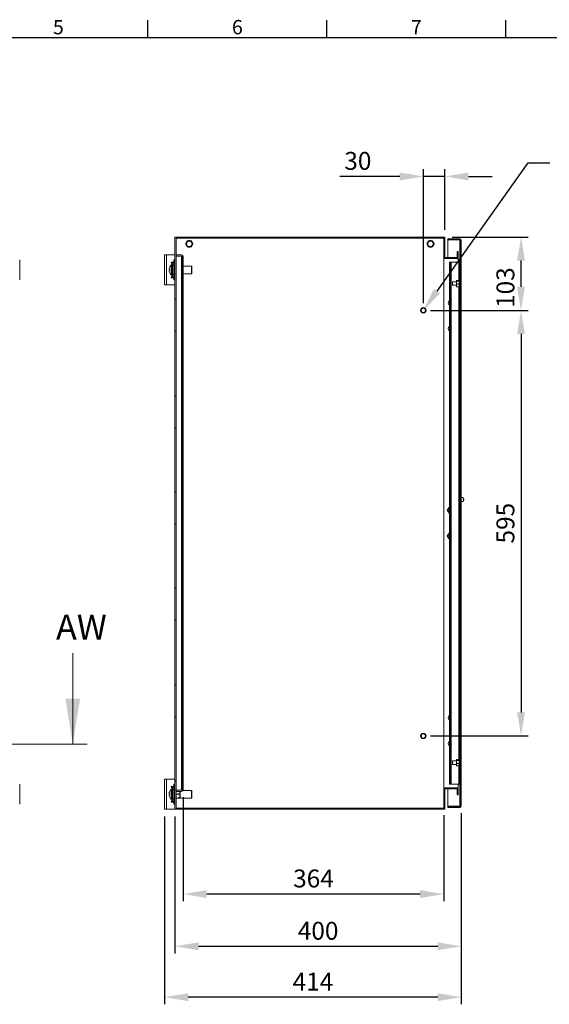
# Model space of a CAD drawing. Units: millimetres. Extents: x 63 to 4285, y 73 to 3049.
# Drawn here: x 1256 to 1996, y 1597 to 2974 of the extents above; entities that cross this region are included whole.
import ezdxf
from ezdxf import colors
from ezdxf.entities.mleader import LeaderData, LeaderLine
from ezdxf.enums import TextEntityAlignment as Align
from ezdxf.math import Vec2, Vec3

# ---------------------------------------------------------------- set-up
doc = ezdxf.new("R2010")
doc.units = ezdxf.units.MM
doc.header["$LTSCALE"] = 2
doc.header["$PDSIZE"] = -1
doc.layers.add('Dimensions', color=7, linetype='Continuous')
doc.layers.add('Title Block', color=7, linetype='Continuous')
doc.styles.add('ISO Proportional', font='ARIALN.TTF', dxfattribs={"width": 0.8})
doc.styles.add('SLDTEXTSTYLE3', font='romans.shx', dxfattribs={"width": 0.75})
doc.styles.get("Standard").update_dxf_attribs({"font": 'romans.shx', "width": 0.8})
doc.dimstyles.new('SLDDIMSTYLE2', dxfattribs={"dimscale": 10, "dimtxt": 2.5, "dimasz": 3.302, "dimexe": 1, "dimexo": 1, "dimgap": 0.926042, "dimtad": 1, "dimdec": 0, "dimrnd": 1e-09, "dimzin": 12, "dimdsep": 46, "dimtxsty": 'Standard', "dimcen": 2, "dimadec": 0, "dimazin": 3, "dimtfac": 1, "dimtdec": 0, "dimtmove": 0, "dimatfit": 0, "dimfxl": 1, "dimfrac": 2, "dimtolj": 1, "dimtzin": 12, "dimarcsym": 0})
pattern_1 = [(45, (-16.02, 50.58), (-67.352, 67.352), []), (45, (28.88, 50.58), (-67.352, 67.352), [])]
pattern_2 = [(45, (-116.02, 50.58), (-67.352, 67.352), []), (45, (-71.12, 50.58), (-67.352, 67.352), [])]

# ---------------------------------------------------------------- blocks, each defined once
blk = doc.blocks.new('ISO A1 title block')
at = {"layer": 'Title Block'}
for p, q in [((270, 574), (270, 579)), ((320, 574), (320, 579)), ((370, 574), (370, 579)), ((820, 574), (20, 574))]:
    blk.add_line(p, q, dxfattribs=at)
at = {"layer": 'Title Block', "style": 'ISO Proportional'}
for s, p in [('5', (245, 576.5)), ('6', (295, 576.5)), ('7', (345, 576.5))]:
    blk.add_text(s, height=4, dxfattribs=at).set_placement(p, align=Align.MIDDLE)
at = {"layer": 'Title Block', "style": 'ISO Proportional', "flags": 8}
for tag, p in [('FILENAME', (747, 43)), ('DATE', (772, 43)), ('SCALE', (802, 43)), ('EDITION', (787, 23)), ('SHEET', (802, 23))]:
    blk.add_attdef(tag, text='', height=2.5, dxfattribs=at).set_placement(p, align=Align.MIDDLE_LEFT)
blk.add_attdef('DRAWING_NUMBER', text='', height=3, dxfattribs=at).set_placement((755, 25), align=Align.MIDDLE)
blk = doc.blocks.new('*D4')
at = {"layer": 'Defpoints', "color": 0, "transparency": 16777216}
for p in [(1872.9, 1874.7), (1472.9, 1870.1), (1872.9, 1678.5)]:
    blk.add_point(p, dxfattribs=at)
at = {"layer": 'Dimensions', "color": 0, "lineweight": -2, "transparency": 16777216}
for p, q in [((1472.9, 1860.1), (1472.9, 1668.5)), ((1872.9, 1864.7), (1872.9, 1668.5)), ((1505.9, 1678.5), (1839.9, 1678.5))]:
    blk.add_line(p, q, dxfattribs=at)
at = {"layer": 'Dimensions', "color": 0, "transparency": 16777216}
for points in [[(1505.9, 1684), (1505.9, 1673), (1472.9, 1678.5)], [(1839.9, 1684), (1839.9, 1673), (1872.9, 1678.5)]]:
    blk.add_solid(points, dxfattribs=at)
at = {"layer": 'Dimensions', "color": 0, "transparency": 16777216, "insert": (1672.9, 1712.7), "char_height": 25, "attachment_point": 2}
blk.add_mtext('\\A1;400', dxfattribs=at)
blk = doc.blocks.new('*D5')
at = {"layer": 'Defpoints', "color": 0, "transparency": 16777216}
for p in [(1484.4, 1897.2), (1848.4, 1871.6), (1484.4, 1751.5)]:
    blk.add_point(p, dxfattribs=at)
at = {"layer": 'Dimensions', "color": 0, "lineweight": -2, "transparency": 16777216}
for p, q in [((1484.4, 1887.2), (1484.4, 1741.5)), ((1848.4, 1861.6), (1848.4, 1741.5)), ((1815.4, 1751.5), (1517.4, 1751.5))]:
    blk.add_line(p, q, dxfattribs=at)
at = {"layer": 'Dimensions', "color": 0, "transparency": 16777216}
for points in [[(1517.4, 1757), (1517.4, 1746), (1484.4, 1751.5)], [(1815.4, 1757), (1815.4, 1746), (1848.4, 1751.5)]]:
    blk.add_solid(points, dxfattribs=at)
at = {"layer": 'Dimensions', "color": 0, "transparency": 16777216, "insert": (1666.4, 1773.3), "char_height": 25, "attachment_point": 5}
blk.add_mtext('\\A1;364', dxfattribs=at)
blk = doc.blocks.new('*D6')
at = {"layer": 'Defpoints', "color": 0, "transparency": 16777216}
for p in [(1872.9, 1874.7), (1458.4, 1870.1), (1458.4, 1607.4)]:
    blk.add_point(p, dxfattribs=at)
at = {"layer": 'Dimensions', "color": 0, "lineweight": -2, "transparency": 16777216}
for p, q in [((1458.4, 1860.1), (1458.4, 1597.4)), ((1872.9, 1864.7), (1872.9, 1597.4)), ((1839.9, 1607.4), (1491.4, 1607.4))]:
    blk.add_line(p, q, dxfattribs=at)
at = {"layer": 'Dimensions', "color": 0, "transparency": 16777216}
for points in [[(1491.4, 1612.9), (1491.4, 1601.9), (1458.4, 1607.4)], [(1839.9, 1612.9), (1839.9, 1601.9), (1872.9, 1607.4)]]:
    blk.add_solid(points, dxfattribs=at)
at = {"layer": 'Dimensions', "color": 0, "transparency": 16777216, "insert": (1665.7, 1629.1), "char_height": 25, "attachment_point": 5}
blk.add_mtext('\\A1;414', dxfattribs=at)
blk = doc.blocks.new('*D7')
at = {"layer": 'Defpoints', "color": 0, "transparency": 16777216}
for p in [(1819.9, 2754.8), (1849.9, 2670.1), (1819.9, 2567.6)]:
    blk.add_point(p, dxfattribs=at)
at = {"layer": 'Dimensions', "color": 0, "lineweight": -2, "transparency": 16777216}
for p, q in [((1786.9, 2754.8), (1703, 2754.8)), ((1819.9, 2577.6), (1819.9, 2764.8)), ((1849.9, 2754.8), (1819.9, 2754.8)), ((1849.9, 2680.1), (1849.9, 2764.8)), ((1882.9, 2754.8), (1915.9, 2754.8))]:
    blk.add_line(p, q, dxfattribs=at)
at = {"layer": 'Dimensions', "color": 0, "transparency": 16777216}
for points in [[(1786.9, 2760.3), (1786.9, 2749.3), (1819.9, 2754.8)], [(1882.9, 2760.3), (1882.9, 2749.3), (1849.9, 2754.8)]]:
    blk.add_solid(points, dxfattribs=at)
at = {"layer": 'Dimensions', "color": 0, "transparency": 16777216, "insert": (1728.4, 2776.6), "char_height": 25, "attachment_point": 5}
blk.add_mtext('\\A1;30', dxfattribs=at)
blk = doc.blocks.new('*D8')
at = {"layer": 'Defpoints', "color": 0, "transparency": 16777216}
for p in [(1849.9, 2670.1), (1956.3, 2670.1), (1819.9, 2567.6)]:
    blk.add_point(p, dxfattribs=at)
at = {"layer": 'Dimensions', "color": 0, "lineweight": -2, "transparency": 16777216}
for p, q in [((1859.9, 2670.1), (1966.3, 2670.1)), ((1956.3, 2600.6), (1956.3, 2637.1)), ((1829.9, 2567.6), (1966.3, 2567.6))]:
    blk.add_line(p, q, dxfattribs=at)
at = {"layer": 'Dimensions', "color": 0, "transparency": 16777216}
for points in [[(1950.8, 2637.1), (1961.8, 2637.1), (1956.3, 2670.1)], [(1950.8, 2600.6), (1961.8, 2600.6), (1956.3, 2567.6)]]:
    blk.add_solid(points, dxfattribs=at)
at = {"layer": 'Dimensions', "color": 0, "transparency": 16777216, "insert": (1934.5, 2599.4), "char_height": 25, "attachment_point": 5, "rotation": 90}
blk.add_mtext('\\A1;103', dxfattribs=at)
blk = doc.blocks.new('*D9')
at = {"layer": 'Defpoints', "color": 0, "transparency": 16777216}
for p in [(1819.9, 2567.6), (1819.9, 1972.6), (1956.3, 1972.6)]:
    blk.add_point(p, dxfattribs=at)
at = {"layer": 'Dimensions', "color": 0, "lineweight": -2, "transparency": 16777216}
for p, q in [((1829.9, 2567.6), (1966.3, 2567.6)), ((1956.3, 2534.6), (1956.3, 2005.6)), ((1829.9, 1972.6), (1966.3, 1972.6))]:
    blk.add_line(p, q, dxfattribs=at)
at = {"layer": 'Dimensions', "color": 0, "transparency": 16777216}
for points in [[(1950.8, 2534.6), (1961.8, 2534.6), (1956.3, 2567.6)], [(1950.8, 2005.6), (1961.8, 2005.6), (1956.3, 1972.6)]]:
    blk.add_solid(points, dxfattribs=at)
at = {"layer": 'Dimensions', "color": 0, "transparency": 16777216, "insert": (1934.5, 2270.1), "char_height": 25, "attachment_point": 5, "rotation": 90}
blk.add_mtext('\\A1;595', dxfattribs=at)

msp = doc.modelspace()

# ---------------------------------------------------------------- hatches: boundary and pattern name
at = {"linetype": 'Continuous', "lineweight": 18}
h = msp.add_hatch(dxfattribs=at)
h.set_pattern_fill('ANSI32', scale=10, style=0)
h.set_pattern_definition(pattern_2)
h.paths.add_polyline_path([(1472.9, 1870.1), (1474.4, 1870.1), (1474.4, 2670.1), (1472.9, 2670.1)], flags=0)
h = msp.add_hatch(dxfattribs=at)
h.set_pattern_fill('ANSI32', scale=10, style=0)
h.set_pattern_definition(pattern_1)
h.paths.add_polyline_path([(1868.4, 2650.1), (1866.9, 2650.1), (1866.9, 2641.6), (1849.9, 2641.6), (1849.9, 2670.1), (1574.5, 2670.1), (1574.5, 2668.6), (1848.4, 2668.6), (1848.4, 2640.1), (1868.4, 2640.1)], flags=0)
h = msp.add_hatch(dxfattribs=at)
h.set_pattern_fill('ANSI32', scale=10, style=0)
h.set_pattern_definition(pattern_1)
edge = h.paths.add_edge_path(flags=0)
edge.add_line((1872.9, 1874.7), (1872.9, 2665.5))
edge.add_arc((1870.8, 2665.5), 2.1, 0, 90)
edge.add_line((1870.8, 2667.6), (1853.9, 2667.6))
edge.add_line((1853.9, 2667.6), (1853.9, 2666.1))
edge.add_line((1853.9, 2666.1), (1870.8, 2666.1))
edge.add_arc((1870.8, 2665.5), 0.6, 0, 90, ccw=False)
edge.add_line((1871.4, 2665.5), (1871.4, 1874.7))
edge.add_arc((1870.8, 1874.7), 0.6, 270, 360, ccw=False)
edge.add_line((1870.8, 1874.1), (1853.9, 1874.1))
edge.add_line((1853.9, 1874.1), (1853.9, 1872.6))
edge.add_line((1853.9, 1872.6), (1870.8, 1872.6))
edge.add_arc((1870.8, 1874.7), 2.1, 270, 360)
h = msp.add_hatch(dxfattribs=at)
h.set_pattern_fill('ANSI32', scale=10, style=0)
h.set_pattern_definition(pattern_2)
edge = h.paths.add_edge_path(flags=0)
edge.add_line((1484.4, 1897.2), (1484.4, 2643))
edge.add_arc((1482.3, 2643), 2.1, 0, 90)
edge.add_line((1482.3, 2645.1), (1474.4, 2645.1))
edge.add_line((1474.4, 2645.1), (1474.4, 2643.6))
edge.add_line((1474.4, 2643.6), (1482.3, 2643.6))
edge.add_arc((1482.3, 2643), 0.6, 0, 90, ccw=False)
edge.add_line((1482.9, 2643), (1482.9, 1897.2))
edge.add_arc((1482.3, 1897.2), 0.6, 270, 360, ccw=False)
edge.add_line((1482.3, 1896.6), (1474.4, 1896.6))
edge.add_line((1474.4, 1896.6), (1474.4, 1895.1))
edge.add_line((1474.4, 1895.1), (1482.3, 1895.1))
edge.add_arc((1482.3, 1897.2), 2.1, 270, 360)
h = msp.add_hatch(dxfattribs=at)
h.set_pattern_fill('ANSI32', scale=10, style=0)
h.set_pattern_definition(pattern_1)
h.paths.add_polyline_path([(1866.9, 1890.1), (1868.4, 1890.1), (1868.4, 1900.1), (1848.4, 1900.1), (1848.4, 1871.6), (1574.5, 1871.6), (1574.5, 1870.1), (1849.9, 1870.1), (1849.9, 1898.6), (1866.9, 1898.6)], flags=0)

# ---------------------------------------------------------------- linework, layer by layer
at = {"color": 7, "linetype": 'Continuous', "lineweight": 18}
for p, q in [((1472.9, 2670.1), (1474.4, 2670.1)), ((1472.9, 1870.1), (1472.9, 2670.1)), ((1474.4, 1870.1), (1474.4, 2670.1)), ((1474.4, 2670.1), (1474.5, 2670.1)), ((1474.5, 2668.6), (1474.5, 2670.1)), ((1474.5, 2670.1), (1849.9, 2670.1)), ((1474.5, 2668.6), (1848.4, 2668.6)), ((1487.9, 2660.7), (1487.9, 2660.6)), ((1489.7, 2664.2), (1488.2, 2661.6)), ((1488.2, 2659.6), (1489.7, 2657)), ((1490.5, 2664.9), (1490.4, 2664.9)), ((1494.4, 2665.2), (1491.4, 2665.2)), ((1495.4, 2664.9), (1495.4, 2664.9)), ((1497.6, 2661.6), (1496.1, 2664.2)), ((1496.1, 2657), (1497.6, 2659.6)), ((1497.9, 2660.6), (1497.9, 2660.7)), ((1824.9, 2660.7), (1824.9, 2660.6)), ((1826.7, 2664.2), (1825.2, 2661.6)), ((1825.2, 2659.6), (1826.7, 2657)), ((1827.5, 2664.9), (1827.4, 2664.9)), ((1831.4, 2665.2), (1828.4, 2665.2)), ((1832.4, 2664.9), (1832.4, 2664.9)), ((1834.6, 2661.6), (1833.1, 2664.2)), ((1833.1, 2657), (1834.6, 2659.6)), ((1834.9, 2660.6), (1834.9, 2660.7)), ((1848.4, 2640.1), (1848.4, 2668.6)), ((1849.9, 2641.6), (1849.9, 2670.1)), ((1853.9, 2667.6), (1853.9, 2666.1)), ((1853.9, 2667.6), (1870.8, 2667.6)), ((1853.9, 2666.1), (1870.8, 2666.1)), ((1853.9, 2641.6), (1853.9, 2666.1)), ((1870.8, 2666.1), (1853.9, 2666.1)), ((1870.8, 2666.1), (1871.2, 2666)), ((1871.4, 1874.7), (1871.4, 2665.5)), ((1872.9, 1874.7), (1872.9, 2665.5)), ((1458.4, 2645.1), (1461, 2645.1)), ((1458.4, 2603.1), (1458.4, 2645.1)), ((1461, 2603.1), (1461, 2645.1)), ((1472.9, 2645.1), (1461, 2645.1)), ((1474.4, 2645.1), (1474.4, 2643.6)), ((1474.4, 2645.1), (1482.3, 2645.1)), ((1474.4, 2643.6), (1482.3, 2643.6)), ((1482.3, 2643.6), (1474.4, 2643.6)), ((1482.3, 2643.6), (1482.7, 2643.5)), ((1482.3, 2643.6), (1482.3, 1896.7)), ((1490.4, 2656.3), (1490.5, 2656.3)), ((1491.4, 2656), (1494.4, 2656)), ((1495.4, 2656.3), (1495.4, 2656.3)), ((1827.4, 2656.3), (1827.5, 2656.3)), ((1828.4, 2656), (1831.4, 2656)), ((1832.4, 2656.3), (1832.4, 2656.3)), ((1866.9, 2641.6), (1866.9, 2650.1)), ((1866.9, 2650.1), (1868.4, 2650.1)), ((1868.4, 2640.1), (1868.4, 2650.1)), ((1256.1, 2610.1), (1256.1, 2638.1)), ((1467.8, 2635.1), (1467.8, 2634.1)), ((1471.4, 2635.1), (1467.8, 2635.1)), ((1467.8, 2634.1), (1468.8, 2634.1)), ((1469.4, 2631.1), (1467.9, 2631.1)), ((1469.4, 2634.1), (1468.8, 2634.1)), ((1469.4, 2634.1), (1471.4, 2634.1)), ((1469.4, 2630.6), (1469.4, 2634.1)), ((1469.4, 2630.6), (1469.4, 2617.6)), ((1471.4, 2630.6), (1469.4, 2630.6)), ((1471.4, 2635.1), (1471.4, 2638.1)), ((1472.9, 2638.1), (1471.4, 2638.1)), ((1471.4, 2634.1), (1471.4, 2630.6)), ((1472.9, 2631.5), (1471.4, 2631.5)), ((1471.4, 2630.6), (1471.4, 2617.6)), ((1482.9, 1897.2), (1482.9, 2643)), ((1484.4, 1897.2), (1484.4, 2643)), ((1496.1, 2629.5), (1484.4, 2629.5)), ((1496.5, 2629.1), (1496.1, 2629.5)), ((1496.1, 2618.7), (1496.1, 2629.5)), ((1848.4, 1900.1), (1848.4, 2640.1)), ((1848.4, 2640.1), (1868.4, 2640.1)), ((1849.9, 2641.6), (1866.9, 2641.6)), ((1856.4, 2633.1), (1856.4, 2635.1)), ((1856.4, 2635.1), (1857.9, 2635.1)), ((1857.9, 2633.1), (1856.4, 2633.1)), ((1856.4, 2633.1), (1856.4, 1907.1)), ((1857.9, 2635.1), (1857.9, 2633.1)), ((1857.9, 2635.1), (1858.5, 2635.1)), ((1857.9, 2633.1), (1857.9, 1907.1)), ((1858.5, 2635.1), (1858.5, 1905.1)), ((1858.5, 2635.1), (1869.3, 2635.1)), ((1868.4, 2635.1), (1868.4, 2640.1)), ((1869.3, 2635.1), (1869.9, 2635.1)), ((1869.9, 2635.1), (1871.4, 2635.1)), ((1869.9, 2633.1), (1869.9, 2635.1)), ((1871.4, 2633.1), (1869.9, 2633.1)), ((1869.9, 2633.1), (1869.9, 2610.6)), ((1464.9, 2624.8), (1464.9, 2625.5)), ((1464.9, 2624.8), (1465.3, 2624.8)), ((1464.9, 2622.8), (1464.9, 2623.4)), ((1467.9, 2617.1), (1469.4, 2617.1)), ((1469.4, 2617.6), (1471.4, 2617.6)), ((1469.4, 2614.1), (1469.4, 2617.6)), ((1471.4, 2617.6), (1471.4, 2614.1)), ((1471.4, 2616.8), (1472.9, 2616.8)), ((1484.4, 2618.7), (1496.1, 2618.7)), ((1496.1, 2618.7), (1496.5, 2619.1)), ((1496.5, 2629.1), (1496.5, 2619.1)), ((1461, 2603.1), (1458.4, 2603.1)), ((1461, 2603.1), (1472.9, 2603.1)), ((1468.8, 2614.1), (1467.8, 2614.1)), ((1467.8, 2614.1), (1467.8, 2613.1)), ((1467.8, 2613.1), (1471.4, 2613.1)), ((1468.8, 2614.1), (1469.4, 2614.1)), ((1471.4, 2614.1), (1469.4, 2614.1)), ((1471.4, 2610.1), (1471.4, 2613.1)), ((1472.9, 2610.1), (1471.4, 2610.1)), ((1866.1, 2607.6), (1860.4, 2607.6)), ((1860.4, 2602.6), (1860.4, 2607.6)), ((1860.4, 2602.6), (1866.1, 2602.6)), ((1866.4, 2609.5), (1866.1, 2609.3)), ((1866.1, 2609.3), (1866.1, 2608.6)), ((1866.1, 2607.7), (1866.1, 2608.6)), ((1866.4, 2608.4), (1866.1, 2607.7)), ((1866.1, 2607.7), (1866.1, 2604.7)), ((1866.1, 2603.5), (1866.1, 2604.7)), ((1866.1, 2603.5), (1866.1, 2601.2)), ((1869.6, 2609.5), (1866.4, 2609.5)), ((1869.6, 2608.4), (1866.4, 2608.4)), ((1869.6, 2604), (1866.4, 2604)), ((1869.6, 2608.4), (1869.9, 2608.6)), ((1869.6, 2604), (1869.9, 2604.7)), ((1869.9, 2603.5), (1869.6, 2604)), ((1869.9, 2610.6), (1871.4, 2610.6)), ((1869.9, 2608.6), (1869.9, 2610.6)), ((1869.9, 2607.7), (1869.9, 2608.6)), ((1869.9, 2608.6), (1869.9, 2608.6)), ((1871.4, 2608.6), (1869.9, 2608.6)), ((1869.9, 2607.7), (1869.9, 2604.7)), ((1870.4, 2607.6), (1869.9, 2607.6)), ((1869.9, 2603.5), (1869.9, 2604.7)), ((1869.9, 2603.5), (1869.9, 2601.6)), ((1869.9, 2602.6), (1870.4, 2602.6)), ((1871.4, 2608.3), (1870.4, 2608.3)), ((1870.4, 2602), (1870.4, 2608.3)), ((1870.4, 2602), (1871.4, 2602)), ((1866.1, 2601.2), (1866.4, 2600.7)), ((1866.1, 2600.9), (1866.1, 2601.2)), ((1866.4, 2600.7), (1866.1, 2600.9)), ((1869.6, 2600.7), (1866.4, 2600.7)), ((1869.9, 2601.6), (1871.4, 2601.6)), ((1869.9, 2599.6), (1869.9, 2601.6)), ((1871.4, 2599.6), (1869.9, 2599.6)), ((1869.9, 2599.6), (1869.9, 1940.6)), ((1874.2, 2305.9), (1872.9, 2305.9)), ((1872.9, 2300.4), (1874.2, 2300.4)), ((1875.8, 2305), (1875.2, 2305.5)), ((1875.2, 2300.8), (1875.8, 2301.3)), ((1853.2, 2288.1), (1854.4, 2290.1)), ((1855.5, 2284.1), (1854.4, 2286.1)), ((1856.4, 2292.1), (1855.5, 2292.1)), ((1856.4, 2284.1), (1855.5, 2284.1)), ((1853.2, 2252.1), (1854.4, 2254.1)), ((1855.5, 2248.1), (1854.4, 2250.1)), ((1856.4, 2256.1), (1855.5, 2256.1)), ((1856.4, 2248.1), (1855.5, 2248.1)), ((1330.2, 2088.2), (1330.2, 1961.2)), ((1350.2, 1961.2), (505, 1961.2)), ((1866.1, 1937.6), (1860.4, 1937.6)), ((1860.4, 1932.6), (1860.4, 1937.6)), ((1860.4, 1932.6), (1866.1, 1932.6)), ((1866.4, 1939.5), (1866.1, 1939.3)), ((1866.1, 1939.3), (1866.1, 1938.6)), ((1866.1, 1937.7), (1866.1, 1938.6)), ((1866.4, 1938.4), (1866.1, 1937.7)), ((1866.1, 1937.7), (1866.1, 1934.7)), ((1866.1, 1933.5), (1866.1, 1934.7)), ((1866.1, 1933.5), (1866.1, 1931.2)), ((1866.1, 1931.2), (1866.4, 1930.7)), ((1866.1, 1930.9), (1866.1, 1931.2)), ((1866.4, 1930.7), (1866.1, 1930.9)), ((1869.6, 1939.5), (1866.4, 1939.5)), ((1869.6, 1938.4), (1866.4, 1938.4)), ((1869.6, 1934), (1866.4, 1934)), ((1869.6, 1930.7), (1866.4, 1930.7)), ((1869.6, 1938.4), (1869.9, 1938.6)), ((1869.6, 1934), (1869.9, 1934.7)), ((1869.9, 1933.5), (1869.6, 1934)), ((1869.9, 1940.6), (1871.4, 1940.6)), ((1869.9, 1938.6), (1869.9, 1940.6)), ((1869.9, 1937.7), (1869.9, 1938.6)), ((1869.9, 1938.6), (1869.9, 1938.6)), ((1871.4, 1938.6), (1869.9, 1938.6)), ((1869.9, 1937.7), (1869.9, 1934.7)), ((1870.4, 1937.6), (1869.9, 1937.6)), ((1869.9, 1933.5), (1869.9, 1934.7)), ((1869.9, 1933.5), (1869.9, 1931.6)), ((1869.9, 1932.6), (1870.4, 1932.6)), ((1869.9, 1931.6), (1871.4, 1931.6)), ((1869.9, 1929.6), (1869.9, 1931.6)), ((1871.4, 1929.6), (1869.9, 1929.6)), ((1869.9, 1929.6), (1869.9, 1907.1)), ((1871.4, 1938.3), (1870.4, 1938.3)), ((1870.4, 1932), (1870.4, 1938.3)), ((1870.4, 1932), (1871.4, 1932)), ((1256.1, 1877.1), (1256.1, 1905.1)), ((1458.4, 1870.1), (1458.4, 1912.1)), ((1458.4, 1912.1), (1461, 1912.1)), ((1461, 1870.1), (1461, 1912.1)), ((1472.9, 1912.1), (1461, 1912.1)), ((1467.8, 1902.1), (1467.8, 1901.1)), ((1471.4, 1902.1), (1467.8, 1902.1)), ((1467.8, 1901.1), (1468.8, 1901.1)), ((1469.4, 1901.1), (1468.8, 1901.1)), ((1469.4, 1901.1), (1471.4, 1901.1)), ((1469.4, 1897.6), (1469.4, 1901.1)), ((1472.9, 1905.1), (1471.4, 1905.1)), ((1471.4, 1902.1), (1471.4, 1905.1)), ((1471.4, 1901.1), (1471.4, 1897.6)), ((1848.4, 1871.6), (1848.4, 1900.1)), ((1868.4, 1900.1), (1848.4, 1900.1)), ((1856.4, 1907.1), (1857.9, 1907.1)), ((1856.4, 1905.1), (1856.4, 1907.1)), ((1857.9, 1905.1), (1856.4, 1905.1)), ((1857.9, 1907.1), (1857.9, 1905.1)), ((1857.9, 1905.1), (1858.5, 1905.1)), ((1858.5, 1905.1), (1869.3, 1905.1)), ((1868.4, 1900.1), (1868.4, 1905.1)), ((1868.4, 1890.1), (1868.4, 1900.1)), ((1869.3, 1905.1), (1869.9, 1905.1)), ((1869.9, 1907.1), (1871.4, 1907.1)), ((1869.9, 1905.1), (1869.9, 1907.1)), ((1871.4, 1905.1), (1869.9, 1905.1)), ((1464.9, 1891.8), (1464.9, 1892.5)), ((1464.9, 1891.8), (1465.3, 1891.8)), ((1464.9, 1889.8), (1464.9, 1890.4)), ((1469.4, 1898.1), (1467.9, 1898.1)), ((1469.4, 1897.6), (1469.4, 1884.6)), ((1471.4, 1897.6), (1469.4, 1897.6)), ((1472.9, 1898.5), (1471.4, 1898.5)), ((1471.4, 1897.6), (1471.4, 1884.6)), ((1474.4, 1896.7), (1482.3, 1896.7)), ((1474.4, 1896.6), (1474.4, 1895.1)), ((1482.3, 1896.6), (1474.4, 1896.6)), ((1482.3, 1895.1), (1474.4, 1895.1)), ((1476.4, 1891.1), (1474.4, 1891.1)), ((1480.4, 1895.1), (1480.4, 1885.7)), ((1482.7, 1896.8), (1482.3, 1896.7)), ((1496.1, 1896.5), (1484.3, 1896.5)), ((1496.5, 1896.1), (1496.1, 1896.5)), ((1496.1, 1885.7), (1496.1, 1896.5)), ((1496.1, 1885.7), (1496.5, 1886.1)), ((1496.5, 1896.1), (1496.5, 1886.1)), ((1866.9, 1898.6), (1849.9, 1898.6)), ((1849.9, 1870.1), (1849.9, 1898.6)), ((1853.9, 1874.2), (1853.9, 1898.6)), ((1866.9, 1890.1), (1866.9, 1898.6)), ((1868.4, 1890.1), (1866.9, 1890.1)), ((1468.8, 1881.1), (1467.8, 1881.1)), ((1467.8, 1881.1), (1467.8, 1880.1)), ((1467.8, 1880.1), (1471.4, 1880.1)), ((1467.9, 1884.1), (1469.4, 1884.1)), ((1468.8, 1881.1), (1469.4, 1881.1)), ((1469.4, 1881.1), (1469.4, 1884.6)), ((1469.4, 1884.6), (1471.4, 1884.6)), ((1471.4, 1881.1), (1469.4, 1881.1)), ((1471.4, 1884.6), (1471.4, 1881.1)), ((1471.4, 1883.8), (1472.9, 1883.8)), ((1471.4, 1877.1), (1471.4, 1880.1)), ((1472.9, 1877.1), (1471.4, 1877.1)), ((1476.4, 1885.7), (1474.4, 1885.7)), ((1480.2, 1885.7), (1480.4, 1885.7)), ((1480.4, 1885.7), (1496.1, 1885.7)), ((1853.9, 1874.2), (1870.8, 1874.2)), ((1853.9, 1874.1), (1853.9, 1872.6)), ((1870.8, 1874.1), (1853.9, 1874.1)), ((1870.8, 1872.6), (1853.9, 1872.6)), ((1871.2, 1874.3), (1870.8, 1874.2)), ((1461, 1870.1), (1458.4, 1870.1)), ((1461, 1870.1), (1472.9, 1870.1)), ((1474.4, 1870.1), (1472.9, 1870.1)), ((1474.4, 1870.1), (1474.5, 1870.1)), ((1474.5, 1870.1), (1474.5, 1871.6)), ((1848.4, 1871.6), (1474.5, 1871.6)), ((1849.9, 1870.1), (1474.5, 1870.1))]:
    msp.add_line(p, q, dxfattribs=at)
at = {"color": 8, "linetype": 'Continuous', "lineweight": 18}
for p, q in [((1870.8, 2666.1), (1870.8, 2635.1)), ((1467.5, 2624.2), (1467.5, 2631)), ((1467.9, 2624.2), (1467.9, 2631.1)), ((1468.8, 2634.1), (1468.8, 2631.1)), ((1869.3, 2635.1), (1869.3, 2609.5)), ((1467.5, 2617.3), (1467.5, 2624.2)), ((1467.9, 2617.1), (1467.9, 2624.2)), ((1468.8, 2617.1), (1468.8, 2614.1)), ((1869.3, 2600.7), (1869.3, 1939.5)), ((1869.3, 1930.7), (1869.3, 1905.1)), ((1468.8, 1901.1), (1468.8, 1898.1)), ((1870.8, 1905.1), (1870.8, 1874.2)), ((1467.5, 1891.2), (1467.5, 1898)), ((1467.5, 1884.3), (1467.5, 1891.2)), ((1467.9, 1891.2), (1467.9, 1898.1)), ((1467.9, 1884.1), (1467.9, 1891.2)), ((1468.8, 1884.1), (1468.8, 1881.1))]:
    msp.add_line(p, q, dxfattribs=at)
at = {"color": 7, "linetype": 'Continuous', "lineweight": 18, "flags": 128}
for points in [[(1465.3, 2627.2), (1465.3, 2627.2), (1465.3, 2627.2), (1465.3, 2627.2), (1465.3, 2627.2), (1465.3, 2627.2), (1465.3, 2627.2), (1465.3, 2627.2), (1465.3, 2627.2)], [(1874.2, 2300.4), (1874.8, 2300.5), (1875.4, 2301), (1875.8, 2301.6), (1876, 2302.5), (1876.1, 2303.4), (1875.9, 2304.2), (1875.6, 2305), (1875.1, 2305.5), (1874.6, 2305.8), (1874.2, 2305.9)], [(1465.3, 1894.2), (1465.3, 1894.2), (1465.3, 1894.2), (1465.3, 1894.2), (1465.3, 1894.2), (1465.3, 1894.2), (1465.3, 1894.2), (1465.3, 1894.2), (1465.3, 1894.2)]]:
    msp.add_lwpolyline(points, dxfattribs=at)
at = {"color": 7, "linetype": 'Continuous', "lineweight": 18}
for centre, radius in [((1492.9, 2660.6), 4.4), ((1492.9, 2660.6), 3.9), ((1829.9, 2660.6), 4.4), ((1829.9, 2660.6), 3.9), ((1819.9, 2567.6), 3.8), ((1819.9, 2567.6), 2.95), ((1819.9, 1972.6), 3.8), ((1819.9, 1972.6), 2.95)]:
    msp.add_circle(centre, radius, dxfattribs=at)
for centre, radius, start, end in [((1489.9, 2660.6), 2, 150, 210), ((1491.4, 2663.2), 2, 90, 150), ((1491.4, 2658), 2, 210, 270), ((1494.4, 2663.2), 2, 30, 90), ((1494.4, 2658), 2, 270, 330), ((1495.9, 2660.6), 2, 330, 30), ((1826.9, 2660.6), 2, 150, 210), ((1828.4, 2663.2), 2, 90, 150), ((1828.4, 2658), 2, 210, 270), ((1831.4, 2663.2), 2, 30, 90), ((1831.4, 2658), 2, 270, 330), ((1832.9, 2660.6), 2, 330, 30), ((1870.8, 2665.5), 2.1, 0, 90), ((1870.8, 2665.5), 0.6, 0, 90), ((1482.3, 2643), 2.1, 0, 90), ((1482.3, 2643), 0.6, 0, 90), ((1474.8, 2624.1), 10, 136.9313, 161.9177), ((1467.9, 2630.6), 0.54, 90, 136.9313), ((1474.8, 2624.1), 9.97, 161.9389, 172.2932), ((1465.6, 2608.5), 16.3, 90.9718, 92.3796), ((1465.6, 2640.9), 16.1, 267.6008, 269.0307), ((1465.6, 2607.1), 16.3, 90.9718, 92.3796), ((1474.8, 2624.1), 9.98, 187.7071, 198.06), ((1474.8, 2624.1), 9.97, 187.7068, 198.0611), ((1476.3, 2624.1), 11, 176.316, 183.684), ((1476.3, 2624.1), 11, 179.8917, 183.6845), ((1474.8, 2624.1), 10, 198.0823, 223.0687), ((1465.3, 2621), 0.0555, 110.8725, 140.1271), ((1467.9, 2617.7), 0.54, 223.0687, 270), ((1857.8, 2578.1), 3.25, 115.9358, 244.0642), ((1857.8, 2542.1), 3.25, 115.9358, 244.0642), ((1873.8, 2303.1), 2.69, 316.3485, 43.6515), ((1857.8, 2288.1), 4, 150, 210), ((1857.8, 2288.1), 4, 110.8154, 150), ((1857.8, 2288.1), 4, 210, 249.1846), ((1857.8, 2288.1), 2.5, 124.7123, 235.2877), ((1857.8, 2288.1), 2.5, 124.6508, 235.3492), ((1857.8, 2288.1), 2.06, 133.7644, 226.2356), ((1857.8, 2252.1), 4, 150, 210), ((1857.8, 2252.1), 4, 110.8154, 150), ((1857.8, 2252.1), 4, 210, 249.1846), ((1857.8, 2252.1), 2.5, 124.7123, 235.2877), ((1857.8, 2252.1), 2.5, 124.6508, 235.3492), ((1857.8, 2252.1), 2.06, 133.7644, 226.2356), ((1857.8, 1998.1), 3.25, 115.9358, 244.0642), ((1857.8, 1962.1), 3.25, 115.9358, 244.0642), ((1474.8, 1891.1), 9.97, 161.9393, 172.293), ((1465.6, 1876), 15.9, 90.955, 92.405), ((1465.6, 1907.9), 16, 267.6029, 269.0371), ((1465.6, 1874.5), 15.9, 90.9558, 92.3999), ((1474.8, 1891.1), 9.97, 187.7069, 198.0608), ((1474.8, 1891.1), 9.97, 187.7069, 198.0608), ((1474.8, 1891.1), 10, 136.9313, 161.9177), ((1476.3, 1891.1), 11, 176.316, 183.684), ((1476.3, 1891.1), 11, 179.8918, 183.6846), ((1474.8, 1891.1), 10, 198.0823, 223.0687), ((1465.3, 1888), 0.0568, 111.2197, 139.7799), ((1467.9, 1897.6), 0.54, 90, 136.9313), ((1482.3, 1897.2), 0.6, 270, 0), ((1482.3, 1897.2), 2.1, 270, 0), ((1467.9, 1884.7), 0.54, 223.0687, 270), ((1870.8, 1874.7), 0.6, 270, 0), ((1870.8, 1874.7), 2.1, 270, 0)]:
    msp.add_arc(centre, radius, start, end, dxfattribs=at)
for points, knots in [([(1488.1, 2661), (1488, 2661), (1488, 2660.9), (1488, 2660.8), (1487.9, 2660.7), (1487.9, 2660.7), (1487.9, 2660.7)], [0, 0, 0, 0, 0.564497, 0.769689, 0.92743, 1, 1, 1, 1]), ([(1487.9, 2660.6), (1487.9, 2660.6), (1488, 2660.5), (1488, 2660.3), (1488, 2660.3), (1488.1, 2660.2)], [0, 0, 0, 0, 0.167611, 0.40203, 1, 1, 1, 1]), ([(1489.1, 2662.8), (1489.1, 2662.8), (1489, 2662.6), (1488.7, 2662.2), (1488.4, 2661.6), (1488.2, 2661.3), (1488.1, 2661)], [0, 0, 0, 0, 0.070205, 0.203292, 0.425635, 1, 1, 1, 1]), ([(1488.1, 2660.2), (1488.1, 2660.1), (1488.3, 2659.8), (1488.6, 2659.4), (1488.8, 2658.9), (1489, 2658.6), (1489.1, 2658.5), (1489.1, 2658.4)], [0, 0, 0, 0, 0.330103, 0.657717, 0.813034, 0.940699, 1, 1, 1, 1]), ([(1490.1, 2664.6), (1490.1, 2664.5), (1489.9, 2664.2), (1489.6, 2663.8), (1489.4, 2663.3), (1489.2, 2663), (1489.1, 2662.9), (1489.1, 2662.8)], [0, 0, 0, 0, 0.330094, 0.657696, 0.813026, 0.940696, 1, 1, 1, 1]), ([(1489.1, 2658.4), (1489.1, 2658.4), (1489.2, 2658.2), (1489.4, 2657.8), (1489.8, 2657.2), (1490, 2656.9), (1490.1, 2656.6)], [0, 0, 0, 0, 0.070207, 0.203299, 0.42565, 1, 1, 1, 1]), ([(1490.4, 2664.9), (1490.4, 2664.9), (1490.3, 2664.8), (1490.2, 2664.7), (1490.2, 2664.7), (1490.1, 2664.6)], [0, 0, 0, 0, 0.167521, 0.402022, 1, 1, 1, 1]), ([(1490.8, 2665), (1490.8, 2665), (1490.7, 2665), (1490.6, 2665), (1490.5, 2665), (1490.5, 2664.9), (1490.5, 2664.9)], [0, 0, 0, 0, 0.564476, 0.76963, 0.927334, 1, 1, 1, 1]), ([(1492.9, 2665), (1492.8, 2665), (1492.6, 2665), (1492.2, 2665), (1491.5, 2665), (1491.1, 2665), (1490.8, 2665)], [0, 0, 0, 0, 0.070212, 0.203295, 0.425638, 1, 1, 1, 1]), ([(1495, 2665), (1494.8, 2665), (1494.5, 2665), (1494, 2665), (1493.5, 2665), (1493.2, 2665), (1493, 2665), (1492.9, 2665)], [0, 0, 0, 0, 0.330096, 0.657697, 0.813021, 0.940699, 1, 1, 1, 1]), ([(1495.4, 2664.9), (1495.3, 2664.9), (1495.3, 2665), (1495.1, 2665), (1495, 2665), (1495, 2665)], [0, 0, 0, 0, 0.167521, 0.40199, 1, 1, 1, 1]), ([(1495.7, 2664.6), (1495.6, 2664.7), (1495.6, 2664.7), (1495.5, 2664.8), (1495.5, 2664.9), (1495.4, 2664.9), (1495.4, 2664.9)], [0, 0, 0, 0, 0.564449, 0.769635, 0.927323, 1, 1, 1, 1]), ([(1496.7, 2662.8), (1496.7, 2662.9), (1496.6, 2663.1), (1496.4, 2663.4), (1496, 2664), (1495.8, 2664.4), (1495.7, 2664.6)], [0, 0, 0, 0, 0.070223, 0.2033, 0.425651, 1, 1, 1, 1]), ([(1495.7, 2656.6), (1495.8, 2656.8), (1495.9, 2657), (1496.2, 2657.5), (1496.4, 2657.9), (1496.6, 2658.2), (1496.7, 2658.4), (1496.7, 2658.4)], [0, 0, 0, 0, 0.330094, 0.657696, 0.813026, 0.940696, 1, 1, 1, 1]), ([(1497.8, 2661), (1497.7, 2661.2), (1497.5, 2661.4), (1497.3, 2661.9), (1497, 2662.3), (1496.8, 2662.6), (1496.7, 2662.8), (1496.7, 2662.8)], [0, 0, 0, 0, 0.330103, 0.657717, 0.813034, 0.940716, 1, 1, 1, 1]), ([(1496.7, 2658.4), (1496.7, 2658.5), (1496.9, 2658.7), (1497.1, 2659), (1497.4, 2659.6), (1497.6, 2660), (1497.8, 2660.2)], [0, 0, 0, 0, 0.070221, 0.203293, 0.425635, 1, 1, 1, 1]), ([(1497.9, 2660.7), (1497.9, 2660.7), (1497.8, 2660.8), (1497.8, 2660.9), (1497.8, 2661), (1497.8, 2661)], [0, 0, 0, 0, 0.167531, 0.401972, 1, 1, 1, 1]), ([(1497.8, 2660.2), (1497.8, 2660.3), (1497.8, 2660.3), (1497.8, 2660.5), (1497.9, 2660.5), (1497.9, 2660.6), (1497.9, 2660.6)], [0, 0, 0, 0, 0.56444, 0.769612, 0.927337, 1, 1, 1, 1]), ([(1825.1, 2661), (1825, 2661), (1825, 2660.9), (1825, 2660.8), (1824.9, 2660.7), (1824.9, 2660.7), (1824.9, 2660.7)], [0, 0, 0, 0, 0.564502, 0.76969, 0.927431, 1, 1, 1, 1]), ([(1824.9, 2660.6), (1824.9, 2660.6), (1825, 2660.5), (1825, 2660.3), (1825, 2660.3), (1825.1, 2660.2)], [0, 0, 0, 0, 0.167609, 0.402026, 1, 1, 1, 1]), ([(1826.1, 2662.8), (1826.1, 2662.8), (1826, 2662.6), (1825.7, 2662.2), (1825.4, 2661.6), (1825.2, 2661.3), (1825.1, 2661)], [0, 0, 0, 0, 0.070201, 0.203292, 0.425633, 1, 1, 1, 1]), ([(1825.1, 2660.2), (1825.1, 2660.1), (1825.3, 2659.8), (1825.6, 2659.4), (1825.8, 2658.9), (1826, 2658.6), (1826.1, 2658.5), (1826.1, 2658.4)], [0, 0, 0, 0, 0.330103, 0.657717, 0.813035, 0.9407, 1, 1, 1, 1]), ([(1827.1, 2664.6), (1827.1, 2664.5), (1826.9, 2664.2), (1826.6, 2663.8), (1826.4, 2663.3), (1826.2, 2663), (1826.1, 2662.9), (1826.1, 2662.8)], [0, 0, 0, 0, 0.330093, 0.657692, 0.813023, 0.940695, 1, 1, 1, 1]), ([(1826.1, 2658.4), (1826.1, 2658.4), (1826.2, 2658.2), (1826.4, 2657.8), (1826.8, 2657.2), (1827, 2656.9), (1827.1, 2656.6)], [0, 0, 0, 0, 0.070211, 0.203301, 0.425652, 1, 1, 1, 1]), ([(1827.4, 2664.9), (1827.4, 2664.9), (1827.3, 2664.8), (1827.2, 2664.7), (1827.2, 2664.7), (1827.1, 2664.6)], [0, 0, 0, 0, 0.167522, 0.402033, 1, 1, 1, 1]), ([(1827.8, 2665), (1827.8, 2665), (1827.7, 2665), (1827.6, 2665), (1827.5, 2665), (1827.5, 2664.9), (1827.5, 2664.9)], [0, 0, 0, 0, 0.564479, 0.769609, 0.927325, 1, 1, 1, 1]), ([(1829.9, 2665), (1829.8, 2665), (1829.6, 2665), (1829.2, 2665), (1828.5, 2665), (1828.1, 2665), (1827.8, 2665)], [0, 0, 0, 0, 0.070214, 0.203291, 0.42564, 1, 1, 1, 1]), ([(1832, 2665), (1831.8, 2665), (1831.5, 2665), (1831, 2665), (1830.5, 2665), (1830.2, 2665), (1830, 2665), (1829.9, 2665)], [0, 0, 0, 0, 0.330096, 0.657697, 0.813023, 0.940695, 1, 1, 1, 1]), ([(1832.4, 2664.9), (1832.3, 2664.9), (1832.3, 2665), (1832.1, 2665), (1832, 2665), (1832, 2665)], [0, 0, 0, 0, 0.167514, 0.401997, 1, 1, 1, 1]), ([(1832.7, 2664.6), (1832.6, 2664.7), (1832.6, 2664.7), (1832.5, 2664.8), (1832.5, 2664.9), (1832.4, 2664.9), (1832.4, 2664.9)], [0, 0, 0, 0, 0.564451, 0.769627, 0.927324, 1, 1, 1, 1]), ([(1833.7, 2662.8), (1833.7, 2662.9), (1833.6, 2663.1), (1833.4, 2663.4), (1833, 2664), (1832.8, 2664.4), (1832.7, 2664.6)], [0, 0, 0, 0, 0.070227, 0.203302, 0.425653, 1, 1, 1, 1]), ([(1832.7, 2656.6), (1832.8, 2656.8), (1832.9, 2657), (1833.2, 2657.5), (1833.4, 2657.9), (1833.6, 2658.2), (1833.7, 2658.4), (1833.7, 2658.4)], [0, 0, 0, 0, 0.330094, 0.657696, 0.813023, 0.940695, 1, 1, 1, 1]), ([(1834.8, 2661), (1834.7, 2661.2), (1834.5, 2661.4), (1834.3, 2661.9), (1834, 2662.3), (1833.8, 2662.6), (1833.7, 2662.8), (1833.7, 2662.8)], [0, 0, 0, 0, 0.330103, 0.657718, 0.813036, 0.940717, 1, 1, 1, 1]), ([(1833.7, 2658.4), (1833.7, 2658.5), (1833.9, 2658.7), (1834.1, 2659), (1834.4, 2659.6), (1834.6, 2660), (1834.8, 2660.2)], [0, 0, 0, 0, 0.070218, 0.203293, 0.425634, 1, 1, 1, 1]), ([(1834.9, 2660.7), (1834.9, 2660.7), (1834.8, 2660.8), (1834.8, 2660.9), (1834.8, 2661), (1834.8, 2661)], [0, 0, 0, 0, 0.167529, 0.401968, 1, 1, 1, 1]), ([(1834.8, 2660.2), (1834.8, 2660.3), (1834.8, 2660.3), (1834.8, 2660.5), (1834.9, 2660.5), (1834.9, 2660.6), (1834.9, 2660.6)], [0, 0, 0, 0, 0.564445, 0.769613, 0.927338, 1, 1, 1, 1]), ([(1490.1, 2656.6), (1490.2, 2656.6), (1490.2, 2656.5), (1490.3, 2656.4), (1490.3, 2656.4), (1490.4, 2656.4), (1490.4, 2656.3)], [0, 0, 0, 0, 0.564447, 0.76958, 0.927324, 1, 1, 1, 1]), ([(1490.5, 2656.3), (1490.5, 2656.3), (1490.5, 2656.3), (1490.7, 2656.2), (1490.8, 2656.2), (1490.8, 2656.2)], [0, 0, 0, 0, 0.167521, 0.40199, 1, 1, 1, 1]), ([(1490.8, 2656.2), (1491, 2656.2), (1491.3, 2656.2), (1491.8, 2656.2), (1492.3, 2656.2), (1492.6, 2656.2), (1492.8, 2656.2), (1492.9, 2656.2)], [0, 0, 0, 0, 0.330097, 0.657697, 0.813021, 0.940699, 1, 1, 1, 1]), ([(1492.9, 2656.2), (1493, 2656.2), (1493.2, 2656.2), (1493.6, 2656.2), (1494.3, 2656.2), (1494.7, 2656.2), (1495, 2656.2)], [0, 0, 0, 0, 0.070212, 0.203295, 0.425638, 1, 1, 1, 1]), ([(1495, 2656.2), (1495, 2656.2), (1495.1, 2656.2), (1495.2, 2656.3), (1495.3, 2656.3), (1495.3, 2656.3), (1495.4, 2656.3)], [0, 0, 0, 0, 0.564478, 0.769632, 0.927334, 1, 1, 1, 1]), ([(1495.4, 2656.3), (1495.4, 2656.4), (1495.5, 2656.4), (1495.6, 2656.5), (1495.6, 2656.6), (1495.7, 2656.6)], [0, 0, 0, 0, 0.167521, 0.402022, 1, 1, 1, 1]), ([(1827.1, 2656.6), (1827.2, 2656.6), (1827.2, 2656.5), (1827.3, 2656.4), (1827.3, 2656.4), (1827.4, 2656.4), (1827.4, 2656.3)], [0, 0, 0, 0, 0.56445, 0.769572, 0.927325, 1, 1, 1, 1]), ([(1827.5, 2656.3), (1827.5, 2656.3), (1827.5, 2656.3), (1827.7, 2656.2), (1827.8, 2656.2), (1827.8, 2656.2)], [0, 0, 0, 0, 0.167514, 0.401997, 1, 1, 1, 1]), ([(1827.8, 2656.2), (1828, 2656.2), (1828.3, 2656.2), (1828.8, 2656.2), (1829.3, 2656.2), (1829.6, 2656.2), (1829.8, 2656.2), (1829.9, 2656.2)], [0, 0, 0, 0, 0.330096, 0.657697, 0.813023, 0.940695, 1, 1, 1, 1]), ([(1829.9, 2656.2), (1830, 2656.2), (1830.2, 2656.2), (1830.6, 2656.2), (1831.3, 2656.2), (1831.7, 2656.2), (1832, 2656.2)], [0, 0, 0, 0, 0.070214, 0.203291, 0.42564, 1, 1, 1, 1]), ([(1832, 2656.2), (1832, 2656.2), (1832.1, 2656.2), (1832.2, 2656.3), (1832.3, 2656.3), (1832.3, 2656.3), (1832.4, 2656.3)], [0, 0, 0, 0, 0.564479, 0.769609, 0.927325, 1, 1, 1, 1]), ([(1832.4, 2656.3), (1832.4, 2656.4), (1832.5, 2656.4), (1832.6, 2656.5), (1832.6, 2656.6), (1832.7, 2656.6)], [0, 0, 0, 0, 0.167522, 0.402033, 1, 1, 1, 1]), ([(1465.3, 2624.8), (1465.3, 2624.8), (1465.2, 2624.8), (1465, 2624.8), (1464.9, 2624.8)], [0, 0, 0, 0, 0.060115, 1, 1, 1, 1]), ([(1866.1, 2608.6), (1866.1, 2608.6), (1866.2, 2608.5), (1866.3, 2608.4), (1866.4, 2608.4)], [0, 0, 0, 0, 0.117271, 1, 1, 1, 1]), ([(1866.1, 2604.7), (1866.1, 2604.6), (1866.2, 2604.4), (1866.3, 2604.2), (1866.4, 2604)], [0, 0, 0, 0, 0.117263, 1, 1, 1, 1]), ([(1866.4, 2604), (1866.4, 2604), (1866.3, 2603.8), (1866.2, 2603.6), (1866.1, 2603.5)], [0, 0, 0, 0, 0.329779, 1, 1, 1, 1]), ([(1869.9, 2609.3), (1869.9, 2609.4), (1869.8, 2609.4), (1869.7, 2609.5), (1869.6, 2609.5)], [0, 0, 0, 0, 0.117222, 1, 1, 1, 1]), ([(1869.9, 2607.7), (1869.9, 2607.8), (1869.8, 2608), (1869.7, 2608.2), (1869.6, 2608.4)], [0, 0, 0, 0, 0.117249, 1, 1, 1, 1]), ([(1869.6, 2600.7), (1869.6, 2600.8), (1869.7, 2601), (1869.8, 2601.1), (1869.9, 2601.2)], [0, 0, 0, 0, 0.329785, 1, 1, 1, 1]), ([(1869.9, 2600.9), (1869.9, 2600.9), (1869.8, 2600.8), (1869.7, 2600.8), (1869.6, 2600.7)], [0, 0, 0, 0, 0.117222, 1, 1, 1, 1]), ([(1854.4, 2286.1), (1854.3, 2286.2), (1853.9, 2286.8), (1853.6, 2287.5), (1853.2, 2288.1)], [0, 0, 0, 0, 0.070184, 1, 1, 1, 1]), ([(1854.4, 2290.1), (1854.4, 2290.2), (1854.8, 2290.8), (1855.2, 2291.5), (1855.5, 2292.1)], [0, 0, 0, 0, 0.070183, 1, 1, 1, 1]), ([(1854.4, 2250.1), (1854.3, 2250.2), (1853.9, 2250.8), (1853.6, 2251.5), (1853.2, 2252.1)], [0, 0, 0, 0, 0.070184, 1, 1, 1, 1]), ([(1854.4, 2254.1), (1854.4, 2254.2), (1854.8, 2254.8), (1855.2, 2255.5), (1855.5, 2256.1)], [0, 0, 0, 0, 0.070183, 1, 1, 1, 1]), ([(1866.1, 1938.6), (1866.1, 1938.6), (1866.2, 1938.5), (1866.3, 1938.4), (1866.4, 1938.4)], [0, 0, 0, 0, 0.117274, 1, 1, 1, 1]), ([(1866.1, 1934.7), (1866.1, 1934.6), (1866.2, 1934.4), (1866.3, 1934.2), (1866.4, 1934)], [0, 0, 0, 0, 0.117245, 1, 1, 1, 1]), ([(1866.4, 1934), (1866.4, 1934), (1866.3, 1933.8), (1866.2, 1933.6), (1866.1, 1933.5)], [0, 0, 0, 0, 0.329801, 1, 1, 1, 1]), ([(1869.9, 1939.3), (1869.9, 1939.4), (1869.8, 1939.4), (1869.7, 1939.5), (1869.6, 1939.5)], [0, 0, 0, 0, 0.117226, 1, 1, 1, 1]), ([(1869.9, 1937.7), (1869.9, 1937.8), (1869.8, 1938), (1869.7, 1938.2), (1869.6, 1938.4)], [0, 0, 0, 0, 0.117249, 1, 1, 1, 1]), ([(1869.6, 1930.7), (1869.6, 1930.8), (1869.7, 1931), (1869.8, 1931.1), (1869.9, 1931.2)], [0, 0, 0, 0, 0.329785, 1, 1, 1, 1]), ([(1869.9, 1930.9), (1869.9, 1930.9), (1869.8, 1930.8), (1869.7, 1930.8), (1869.6, 1930.7)], [0, 0, 0, 0, 0.117226, 1, 1, 1, 1]), ([(1465.3, 1891.8), (1465.3, 1891.8), (1465.2, 1891.8), (1465, 1891.8), (1464.9, 1891.8)], [0, 0, 0, 0, 0.060115, 1, 1, 1, 1]), ([(1479.3, 1895.1), (1479.3, 1895.1), (1479.6, 1895), (1479.9, 1894.6), (1480.2, 1894.2), (1480.2, 1893.8), (1480.1, 1893.3), (1479.5, 1892.7), (1478.3, 1891.9), (1477.1, 1891.4), (1476.4, 1891.1)], [0, 0, 0, 0, 0.007741, 0.133216, 0.202678, 0.272779, 0.334354, 0.429284, 0.672317, 1, 1, 1, 1]), ([(1476.4, 1891.1), (1477.2, 1890.8), (1478.2, 1890.4), (1479.4, 1889.7), (1479.9, 1889.2), (1480.2, 1888.7), (1480.2, 1888.3), (1480.1, 1887.9), (1479.5, 1887.2), (1478.3, 1886.4), (1477.1, 1886), (1476.4, 1885.7)], [0, 0, 0, 0, 0.24897, 0.332876, 0.417237, 0.463938, 0.511068, 0.552469, 0.616291, 0.77969, 1, 1, 1, 1]), ([(1476.4, 1885.7), (1476.8, 1885.7), (1477.5, 1885.7), (1478.6, 1885.7), (1479.5, 1885.7), (1480, 1885.7), (1480.2, 1885.7), (1480.2, 1885.7), (1480.2, 1885.7)], [0, 0, 0, 0, 0.246129, 0.488582, 0.735553, 0.853738, 0.951003, 1, 1, 1, 1])]:
    msp.add_open_spline(points, degree=3, knots=knots, dxfattribs=at)
msp.add_solid([(1330.2, 1961.2), (1340.4, 2024.7), (1320, 2024.7)], dxfattribs=at)

# ---------------------------------------------------------------- block references
at = {"layer": 'Title Block', "xscale": 5, "yscale": 5, "zscale": 5}
msp.add_blockref('ISO A1 title block', (85.1, 78.5), dxfattribs=at)

# ---------------------------------------------------------------- texts
at = {"color": 7, "linetype": 'Continuous', "insert": (1306.8, 2142.3), "char_height": 35, "attachment_point": 1, "style": 'SLDTEXTSTYLE3'}
msp.add_mtext('AW', dxfattribs=at)
at = {"layer": 'Dimensions', "insert": (1670, 2327.4), "char_height": 25, "attachment_point": 7}
msp.add_mtext('\\A1;', dxfattribs=at)

# ---------------------------------------------------------------- dimensions: what is measured, and where the dimension line sits
at = {"layer": 'Dimensions'}
for base, p1, p2, picture, middle in [((1819.9, 2754.8), (1849.9, 2670.1), (1819.9, 2567.6), '*D7', (1728.4, 2776.6)), ((1484.4, 1751.5), (1848.4, 1871.6), (1484.4, 1897.2), '*D5', (1666.4, 1773.3)), ((1458.4019, 1607.3855), (1872.9005, 1874.7252), (1458.4019, 1870.1252), '*D6', (1665.6512, 1629.1459))]:
    dim = msp.add_linear_dim(base=base, p1=p1, p2=p2, dimstyle='SLDDIMSTYLE2', dxfattribs=at)
    dim.commit()
    dim.dimension.update_dxf_attribs({"geometry": picture, "text_midpoint": middle})
dim = msp.add_linear_dim(base=(1956.30556, 2670.1252), p1=(1819.90188, 2567.62518), p2=(1849.90189, 2670.1252), angle=90, dimstyle='SLDDIMSTYLE2', dxfattribs=at)
dim.commit()
dim.dimension.update_dxf_attribs({"geometry": '*D8', "text_midpoint": (1956.30556, 2599.37517), "dimtype": 160})
dim = msp.add_linear_dim(base=(1956.3, 1972.6), p1=(1819.9, 2567.6), p2=(1819.9, 1972.6), angle=90, dimstyle='SLDDIMSTYLE2', dxfattribs=at)
dim.commit()
dim.dimension.update_dxf_attribs({"geometry": '*D9', "text_midpoint": (1934.5, 2270.1)})
dim = msp.add_linear_dim(base=(1872.9, 1678.5), p1=(1472.9, 1870.1), p2=(1872.9, 1874.7), dimstyle='SLDDIMSTYLE2', dxfattribs=at)
dim.commit()
dim.dimension.update_dxf_attribs({"geometry": '*D4', "text_midpoint": (1672.9, 1678.5), "dimtype": 160})

# ---------------------------------------------------------------- leaders
ml = msp.add_multileader_mtext('Standard', dxfattribs=at)
ml.set_content('M6x10 EARTH (x4)', color=256)
ml.set_leader_properties()
ml.build(insert=Vec2(0, 0))
ml.multileader.update_dxf_attribs({"text_right_attachment_type": 6, "dogleg_length": 3, "arrow_head_size": 33, "scale": 10})
ctx = ml.context
ctx.base_point, ctx.scale, ctx.char_height, ctx.arrow_head_size, ctx.landing_gap_size, ctx.plane_origin = Vec3(1996.5, 2773.7), 10, 25, 33, 20, Vec3(1719.9, 2567.6)
ctx.right_attachment = 6
notes = []
notes.append((ctx, [(0, (1, 1, 0), (1966.5, 2773.7), (1, 0), 30, [(0, [(1819.9, 2567.6)], 0, [])])]))
ctx.mtext.insert, ctx.mtext.flow_direction = Vec3(2016.5, 2790.4), 5
for ctx, leaders in notes:
    for number, flags, end, landing, length, lines in leaders:
        leader = LeaderData()
        leader.index, (leader.has_last_leader_line, leader.has_dogleg_vector, leader.attachment_direction) = number, flags
        leader.last_leader_point, leader.dogleg_vector, leader.dogleg_length = Vec3(end), Vec3(landing), length
        for number, points, colour, breaks in lines:
            line = LeaderLine()
            line.index, line.vertices, line.color, line.breaks = number, Vec3.list(points), colors.encode_raw_color(colour), breaks
            leader.lines.append(line)
        ctx.leaders.append(leader)

doc.saveas('drawing.dxf')
